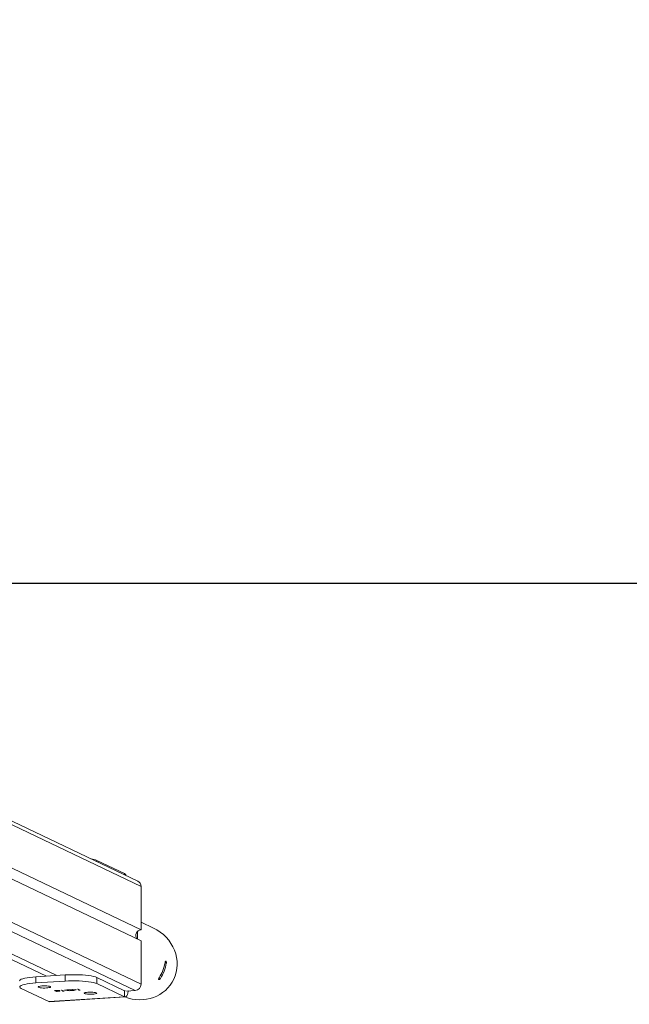
# Model space of a CAD drawing. Units: millimetres. Extents: x -4534 to 306946, y -3372 to 6515.
# Drawn here: x 994 to 1486, y -62 to 732 of the extents above; entities that cross this region are included whole.
import ezdxf

# ---------------------------------------------------------------- set-up
doc = ezdxf.new("R2010")
doc.units = ezdxf.units.MM
doc.layers.add('Opvangzone', color=7, linetype='Continuous', true_color=0x00a19a)
doc.layers.add('VP-EQ', color=7, linetype='Continuous', true_color=0x8a3492)
doc.layers.add('Toestel 2D', color=7, linetype='Continuous', lineweight=20)

# ---------------------------------------------------------------- blocks, each defined once
blk = doc.blocks.new('wd1424')
at = {"layer": 'VP-EQ', "color": 0, "linetype": 'Continuous', "lineweight": 18}
for p, q in [((1737.22, 2204.503), (1819.094, 2165.441)), ((1737.228, 2204.199), (1819.349, 2165.019)), ((1819.349, 2157.141), (1737.217, 2196.326)), ((1811.709, 2157.78), (1732.863, 2195.397)), ((1733.709, 2195.45), (1812.555, 2157.833)), ((1736.851, 2195.754), (1818.879, 2156.619)), ((1749.913, 2194.651), (1819.349, 2161.523)), ((1819.349, 2160.637), (1749.576, 2193.925)), ((1815.781, 2167.12), (1818.003, 2166.06)), ((1815.781, 2167.12), (1815.781, 2167.022)), ((1818.003, 2165.961), (1818.003, 2166.06)), ((1819.349, 2165.019), (1819.349, 2161.523)), ((1819.349, 2162.136), (1820.346, 2161.66)), ((1819.05, 2161.375), (1819.05, 2160.779)), ((1819.349, 2160.637), (1819.349, 2157.141)), ((1821.382, 2158.816), (1821.277, 2158.854)), ((1813.217, 2157.875), (1810.868, 2157.727)), ((1813.217, 2157.383), (1813.217, 2157.875)), ((1810.868, 2157.234), (1810.868, 2157.727)), ((1813.217, 2157.383), (1810.868, 2157.234)), ((1815.781, 2157.175), (1815.781, 2157.668)), ((1818.003, 2156.607), (1815.781, 2157.668)), ((1818.003, 2156.115), (1815.781, 2157.175)), ((1820.915, 2157.603), (1820.807, 2157.643)), ((1809.673, 2156.789), (1811.895, 2155.729)), ((1812.402, 2156.619), (1812.36, 2156.616)), ((1812.36, 2156.616), (1812.535, 2156.532)), ((1812.425, 2156.608), (1812.402, 2156.619)), ((1812.455, 2156.598), (1812.455, 2156.618)), ((1812.577, 2156.535), (1812.504, 2156.57)), ((1812.535, 2156.555), (1812.535, 2156.532)), ((1812.535, 2156.532), (1812.577, 2156.535)), ((1812.75, 2156.618), (1812.75, 2156.598)), ((1812.962, 2156.654), (1812.92, 2156.651)), ((1812.92, 2156.651), (1813.074, 2156.578)), ((1813.133, 2156.572), (1812.962, 2156.654)), ((1813.074, 2156.578), (1813.001, 2156.574)), ((1813.001, 2156.574), (1813.046, 2156.567)), ((1813.046, 2156.576), (1813.046, 2156.567)), ((1813.046, 2156.567), (1813.133, 2156.572)), ((1813.074, 2156.601), (1813.074, 2156.578)), ((1813.399, 2156.66), (1813.176, 2156.646)), ((1813.176, 2156.646), (1813.569, 2156.598)), ((1813.277, 2156.653), (1813.277, 2156.643)), ((1813.277, 2156.643), (1813.417, 2156.652)), ((1813.491, 2156.617), (1813.277, 2156.643)), ((1813.402, 2156.682), (1813.36, 2156.679)), ((1813.36, 2156.679), (1813.399, 2156.66)), ((1813.399, 2156.682), (1813.399, 2156.66)), ((1813.441, 2156.663), (1813.402, 2156.682)), ((1813.417, 2156.675), (1813.417, 2156.652)), ((1813.417, 2156.652), (1813.491, 2156.617)), ((1813.496, 2156.667), (1813.441, 2156.663)), ((1813.459, 2156.664), (1813.459, 2156.655)), ((1813.459, 2156.655), (1813.513, 2156.658)), ((1813.577, 2156.598), (1813.459, 2156.655)), ((1813.491, 2156.639), (1813.491, 2156.617)), ((1813.513, 2156.658), (1813.496, 2156.667)), ((1813.818, 2156.708), (1813.498, 2156.688)), ((1813.498, 2156.688), (1813.751, 2156.666)), ((1813.569, 2156.602), (1813.569, 2156.598)), ((1813.569, 2156.598), (1813.577, 2156.598)), ((1813.616, 2156.686), (1813.835, 2156.7)), ((1813.616, 2156.695), (1813.616, 2156.686)), ((1813.78, 2156.672), (1813.616, 2156.686)), ((1813.677, 2156.635), (1813.635, 2156.633)), ((1813.751, 2156.674), (1813.751, 2156.666)), ((1813.835, 2156.7), (1813.818, 2156.708)), ((1813.899, 2156.658), (1813.899, 2156.641)), ((1814.097, 2156.695), (1813.917, 2156.684)), ((1813.917, 2156.684), (1813.934, 2156.675)), ((1813.934, 2156.675), (1814.115, 2156.687)), ((1813.934, 2156.685), (1813.934, 2156.675)), ((1814.115, 2156.687), (1814.097, 2156.695)), ((1814.263, 2156.736), (1814.221, 2156.734)), ((1814.221, 2156.734), (1814.375, 2156.66)), ((1814.434, 2156.655), (1814.263, 2156.736)), ((1814.375, 2156.66), (1814.302, 2156.656)), ((1814.302, 2156.656), (1814.347, 2156.649)), ((1814.347, 2156.659), (1814.347, 2156.649)), ((1814.347, 2156.649), (1814.434, 2156.655)), ((1814.375, 2156.683), (1814.375, 2156.66)), ((1818.003, 2156.607), (1818.003, 2156.115)), ((1818.174, 2156.574), (1818.879, 2156.619)), ((1818.003, 2156.115), (1811.895, 2155.729)), ((1811.895, 2155.729), (1811.958, 2155.715)), ((1818.066, 2156.101), (1811.958, 2155.715))]:
    blk.add_line(p, q, dxfattribs=at)
at = {"layer": 'VP-EQ', "color": 0, "linetype": 'Continuous', "lineweight": 18, "flags": 128}
for points in [[(1813.217, 2157.875), (1813.492, 2157.889), (1813.774, 2157.895), (1814.06, 2157.895), (1814.342, 2157.888), (1814.615, 2157.873), (1814.874, 2157.852), (1815.112, 2157.825), (1815.327, 2157.792), (1815.512, 2157.755), (1815.664, 2157.713), (1815.781, 2157.668)], [(1809.552, 2157.4), (1809.558, 2157.428), (1809.601, 2157.477), (1809.684, 2157.524), (1809.804, 2157.569), (1809.96, 2157.611), (1810.149, 2157.648), (1810.366, 2157.68), (1810.607, 2157.706), (1810.868, 2157.727)], [(1809.673, 2156.789), (1809.594, 2156.837), (1809.556, 2156.886), (1809.558, 2156.935), (1809.601, 2156.984), (1809.684, 2157.032), (1809.804, 2157.077), (1809.96, 2157.118), (1810.149, 2157.155), (1810.366, 2157.188), (1810.607, 2157.214), (1810.868, 2157.234)], [(1813.217, 2157.383), (1813.492, 2157.396), (1813.774, 2157.403), (1814.06, 2157.403), (1814.342, 2157.395), (1814.615, 2157.381), (1814.874, 2157.36), (1815.112, 2157.333), (1815.327, 2157.3), (1815.512, 2157.262), (1815.664, 2157.22), (1815.781, 2157.175)], [(1812.005, 2156.871), (1811.931, 2156.851), (1811.829, 2156.836), (1811.707, 2156.825), (1811.573, 2156.821), (1811.437, 2156.823), (1811.31, 2156.832), (1811.201, 2156.846), (1811.118, 2156.865), (1811.067, 2156.887), (1811.052, 2156.91), (1811.074, 2156.934), (1811.132, 2156.955), (1811.22, 2156.973), (1811.334, 2156.986), (1811.463, 2156.993), (1811.599, 2156.994), (1811.732, 2156.989), (1811.851, 2156.978), (1811.948, 2156.961), (1812.016, 2156.94), (1812.049, 2156.917), (1812.045, 2156.894), (1812.005, 2156.871)], [(1815.722, 2156.367), (1815.649, 2156.347), (1815.547, 2156.331), (1815.424, 2156.321), (1815.29, 2156.317), (1815.155, 2156.319), (1815.027, 2156.328), (1814.918, 2156.342), (1814.835, 2156.361), (1814.784, 2156.383), (1814.769, 2156.406), (1814.791, 2156.429), (1814.849, 2156.451), (1814.938, 2156.469), (1815.051, 2156.482), (1815.181, 2156.489), (1815.317, 2156.49), (1815.449, 2156.485), (1815.568, 2156.473), (1815.665, 2156.457), (1815.733, 2156.436), (1815.766, 2156.413), (1815.763, 2156.39), (1815.722, 2156.367)], [(1818.321, 2156.583), (1818.319, 2156.572), (1818.288, 2156.417), (1818.245, 2156.288), (1818.193, 2156.19), (1818.134, 2156.127), (1818.07, 2156.102), (1818.003, 2156.115)]]:
    blk.add_lwpolyline(points, dxfattribs=at)
at = {"layer": 'VP-EQ', "color": 0, "linetype": 'Continuous', "lineweight": 18}
for centre, radius, start, end in [((1814.987, 2165.13), 2.143, 68.26694, 81.49371), ((1817.779, 2165.712), 0.414, 25.45891, 57.15406), ((1818.89, 2165.029), 0.46, 358.72216, 63.51978), ((1819.392, 2161.06), 0.465, 95.24397, 213.74083), ((1818.078, 2159.402), 3.246, 327.3903, 350.47875), ((1818.179, 2159.353), 3.248, 327.39483, 350.47422), ((1818.83, 2157.135), 0.519, 275.42076, 0.61421), ((1818.031, 2156.667), 0.0656, 245.16625, 315.13161)]:
    blk.add_arc(centre, radius, start, end, dxfattribs=at)
at = {"layer": 'VP-EQ', "color": 0, "linetype": 'Continuous', "lineweight": 18, "extrusion": (-6.70975e-06, 0.000120267, -1)}
for start_param, end_param in [(4.71211, 6.283185), (0, 1.477588)]:
    blk.add_ellipse((1819.048, 2158.939), major_axis=(2.94, -1.404, 0), ratio=0.925395, start_param=start_param, end_param=end_param, dxfattribs=at)
at = {"layer": 'VP-EQ', "color": 0, "linetype": 'Continuous', "lineweight": 18}
for points, knots in [([(1821.279, 2158.865), (1821.283, 2158.882), (1821.289, 2158.916), (1821.305, 2158.958), (1821.323, 2158.986), (1821.342, 2158.997), (1821.359, 2158.99), (1821.374, 2158.967), (1821.384, 2158.931), (1821.388, 2158.884), (1821.386, 2158.844), (1821.383, 2158.821), (1821.382, 2158.816)], [0, 0, 0, 0, 0.111055, 0.222006, 0.332378, 0.439708, 0.543565, 0.645667, 0.748862, 0.855149, 0.964708, 1, 1, 1, 1]), ([(1820.915, 2157.603), (1820.905, 2157.589), (1820.884, 2157.56), (1820.849, 2157.525), (1820.815, 2157.503), (1820.787, 2157.495), (1820.769, 2157.502), (1820.762, 2157.522), (1820.765, 2157.554), (1820.779, 2157.594), (1820.797, 2157.628), (1820.809, 2157.648), (1820.812, 2157.652)], [0, 0, 0, 0, 0.111014, 0.222094, 0.332394, 0.439727, 0.543564, 0.645701, 0.748878, 0.855118, 0.964775, 1, 1, 1, 1]), ([(1812.539, 2156.629), (1812.509, 2156.626), (1812.456, 2156.621), (1812.435, 2156.612), (1812.425, 2156.608)], [0, 0, 0, 0, 0.558847, 1, 1, 1, 1]), ([(1812.465, 2156.589), (1812.46, 2156.592), (1812.449, 2156.6), (1812.471, 2156.61), (1812.507, 2156.617), (1812.538, 2156.62), (1812.554, 2156.621)], [0, 0, 0, 0, 0.279593, 0.559152, 0.779449, 1, 1, 1, 1]), ([(1812.653, 2156.574), (1812.632, 2156.573), (1812.59, 2156.572), (1812.53, 2156.575), (1812.486, 2156.581), (1812.472, 2156.586), (1812.465, 2156.589)], [0, 0, 0, 0, 0.279797, 0.559425, 0.779609, 1, 1, 1, 1]), ([(1812.504, 2156.57), (1812.534, 2156.568), (1812.588, 2156.563), (1812.644, 2156.566), (1812.669, 2156.567)], [0, 0, 0, 0, 0.559268, 1, 1, 1, 1]), ([(1812.784, 2156.609), (1812.771, 2156.614), (1812.745, 2156.622), (1812.674, 2156.629), (1812.603, 2156.632), (1812.56, 2156.63), (1812.539, 2156.629)], [0, 0, 0, 0, 0.279413, 0.559192, 0.779565, 1, 1, 1, 1]), ([(1812.554, 2156.621), (1812.574, 2156.622), (1812.616, 2156.624), (1812.675, 2156.621), (1812.719, 2156.614), (1812.734, 2156.609), (1812.741, 2156.607)], [0, 0, 0, 0, 0.279798, 0.559304, 0.779673, 1, 1, 1, 1]), ([(1812.741, 2156.607), (1812.746, 2156.603), (1812.755, 2156.596), (1812.734, 2156.585), (1812.699, 2156.578), (1812.668, 2156.575), (1812.653, 2156.574)], [0, 0, 0, 0, 0.279424, 0.559175, 0.779564, 1, 1, 1, 1]), ([(1812.669, 2156.567), (1812.694, 2156.569), (1812.745, 2156.574), (1812.786, 2156.586), (1812.801, 2156.598), (1812.789, 2156.605), (1812.784, 2156.609)], [0, 0, 0, 0, 0.279595, 0.559342, 0.779591, 1, 1, 1, 1]), ([(1813.635, 2156.633), (1813.646, 2156.629), (1813.668, 2156.621), (1813.727, 2156.615), (1813.789, 2156.613), (1813.826, 2156.614), (1813.845, 2156.615)], [0, 0, 0, 0, 0.280048, 0.559537, 0.779695, 1, 1, 1, 1]), ([(1813.825, 2156.623), (1813.809, 2156.623), (1813.775, 2156.621), (1813.728, 2156.624), (1813.696, 2156.629), (1813.683, 2156.633), (1813.677, 2156.635)], [0, 0, 0, 0, 0.279694, 0.55894, 0.779211, 1, 1, 1, 1]), ([(1813.751, 2156.666), (1813.782, 2156.663), (1813.825, 2156.66), (1813.875, 2156.653), (1813.887, 2156.649), (1813.893, 2156.646)], [0, 0, 0, 0, 0.5607775, 0.7805645, 1, 1, 1, 1]), ([(1813.936, 2156.648), (1813.927, 2156.651), (1813.91, 2156.658), (1813.852, 2156.665), (1813.807, 2156.669), (1813.78, 2156.672)], [0, 0, 0, 0, 0.279279, 0.559139, 1, 1, 1, 1]), ([(1813.893, 2156.646), (1813.896, 2156.644), (1813.902, 2156.638), (1813.885, 2156.631), (1813.859, 2156.626), (1813.836, 2156.624), (1813.825, 2156.623)], [0, 0, 0, 0, 0.27916, 0.55894, 0.779361, 1, 1, 1, 1]), ([(1813.845, 2156.615), (1813.865, 2156.617), (1813.906, 2156.62), (1813.938, 2156.63), (1813.95, 2156.64), (1813.941, 2156.645), (1813.936, 2156.648)], [0, 0, 0, 0, 0.279892, 0.559224, 0.779577, 1, 1, 1, 1])]:
    blk.add_open_spline(points, degree=3, knots=knots, dxfattribs=at)
blk = doc.blocks.new('VPL-03-WD1424-1')
at = {"layer": 'Opvangzone'}
blk.add_lwpolyline([(-3541.11, 6179.36), (-3541.11, 277.77), (3858.89, 277.77), (3858.89, 6179.36)], close=True, dxfattribs=at)
at = {"layer": 'Toestel 2D', "color": 0, "xscale": 10, "yscale": 10, "zscale": 10}
blk.add_blockref('wd1424', (-17101.13, -21616.91), dxfattribs=at)
blk = doc.blocks.new('VPL-03-WD1424-1-RVS')
blk.add_blockref('VPL-03-WD1424-1', (0, 0))

msp = doc.modelspace()

# ---------------------------------------------------------------- block references
msp.add_blockref('VPL-03-WD1424-1-RVS', (0, 0))

doc.saveas('drawing.dxf')
